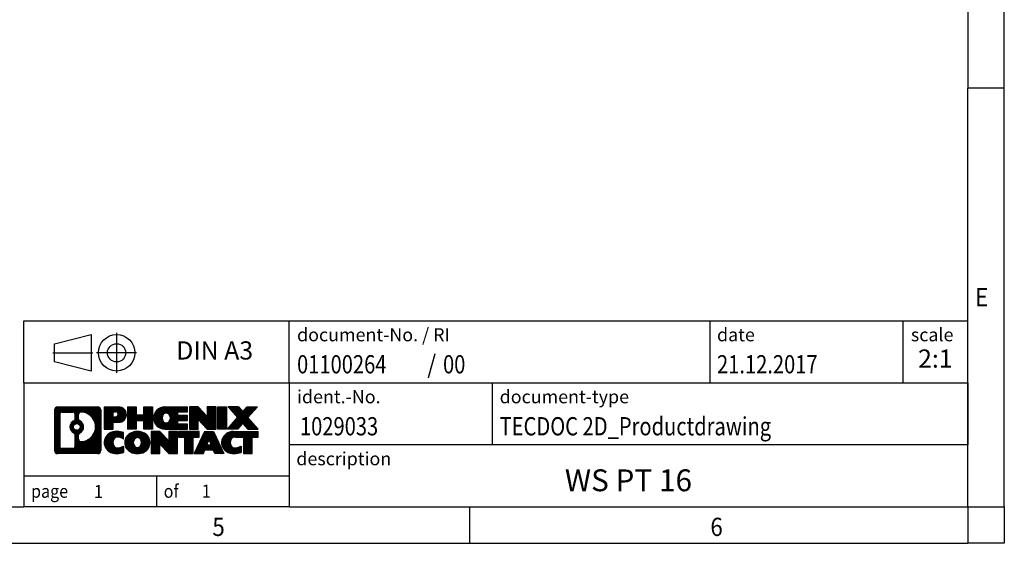
# Model space of a CAD drawing. Units: millimetres. Extents: x -458 to -38, y -314 to -17.
# Drawn here: x -173 to -38, y -314 to -242 of the extents above; entities that cross this region are included whole.
import ezdxf

# ---------------------------------------------------------------- set-up
doc = ezdxf.new("R2010")
doc.units = ezdxf.units.MM
doc.linetypes.add('DOT_CENTER', pattern=[14, 12, -1, 0, -1])
doc.linetypes.add('PHANTOM', pattern=[13, 10, -1, 0, -1, 0, -1])
doc.layers.add('1', color=7, linetype='Continuous')
doc.styles.add('CONVERTER_11', font='txt.shx', dxfattribs={"width": 0.9})
doc.styles.add('CONVERTER_12', font='txt.shx', dxfattribs={"width": 0.81})
doc.styles.add('CONVERTER_13', font='txt.shx', dxfattribs={"width": 0.855})
doc.styles.add('CONVERTER_14', font='txt.shx', dxfattribs={"width": 0.72})
pattern_1 = [(45, (62.7811309658083, -72.3161373035813), (-0.1414213562373095, 0), [])]

# ---------------------------------------------------------------- blocks, each defined once
blk = doc.blocks.new('_rahmen', base_point=(-42.70821969616969, -314.224989179649))
at = {"layer": '1', "linetype": 'Continuous'}
h = blk.add_hatch(dxfattribs=at)
h.set_pattern_fill('CUSTOM4', color=2, scale=0.1, angle=45, pattern_type=2)
h.set_pattern_definition(pattern_1)
edge = h.paths.add_edge_path()
edge.add_arc((-167.5921247209743, -295.9427337950498), 0.4242446153838841, 90, 180)
edge.add_line((-168.0163693363571, -295.9427337950498), (-168.0163693363571, -301.50724456425))
edge.add_arc((-167.5921247209743, -301.50724456425), 0.4242446153827757, 180, 270)
edge.add_line((-167.5921247209743, -301.9314891796332), (-162.1188126302574, -301.9314891796332))
edge.add_arc((-162.1188126302574, -301.50724456425), 0.424244615383202, 270, 360)
edge.add_line((-161.6945680148735, -301.50724456425), (-161.6945680148735, -295.9427337950498))
edge.add_arc((-162.1188126302574, -295.9427337950498), 0.4242446153838841, 0, 90)
edge.add_line((-162.1188126302574, -295.5184891796659), (-167.5921247209743, -295.5184891796659))
edge = h.paths.add_edge_path(flags=16)
edge.add_line((-166.9982300442278, -301.2189336240763), (-165.5223967832182, -301.2189336240763))
edge.add_arc((-165.5223967832182, -300.9032167009996), 0.3157169230767067, 270, 360)
edge.add_line((-165.2066798601416, -300.9032167009996), (-165.2066798601416, -299.372445769468))
edge.add_arc((-165.5223967832182, -299.372445769468), 0.315716923076593, 0, 64.805589351446)
edge.add_arc((-164.9998123356432, -298.2616160234053), 0.9118975235576433, 115.1944106485195, 244.8055893514911, ccw=False)
edge.add_arc((-165.5223967832182, -297.1507862773431), 0.3157169230760658, 295.1944106485672, 360)
edge.add_line((-165.2066798601416, -297.1507862773431), (-165.2066798601416, -296.5467616582825))
edge.add_arc((-165.5223967832182, -296.5467616582825), 0.315716923076593, 0, 90)
edge.add_line((-165.5223967832182, -296.2310447352064), (-166.9982300442278, -296.2310447352064))
edge.add_arc((-166.9982300442278, -296.5467616582825), 0.3157169230760815, 90, 180)
edge.add_line((-167.3139469673034, -296.5467616582825), (-167.3139469673034, -300.9032167009996))
edge.add_arc((-166.9982300442278, -300.9032167009996), 0.3157169230755983, 180, 270)
edge = h.paths.add_edge_path(flags=16)
edge.add_arc((-164.9487240557839, -298.2616160234053), 0.9118481501443941, 295.3740086781804, 424.6259913218089)
edge.add_arc((-164.422681357696, -297.1524744234375), 0.315716923076792, 180, 244.6259913216349, ccw=False)
edge.add_line((-164.7383982807728, -297.1524744234375), (-164.7383982807728, -296.5469391349307))
edge.add_arc((-164.422681357696, -296.5469391349307), 0.3157169230761851, 90.1889670425665, 180, ccw=False)
edge.add_arc((-164.417065222386, -298.2497740824997), 2.018561131933266, -90.1889670424174, 90.18896704241729, ccw=False)
edge.add_arc((-164.422681357696, -299.9526090300687), 0.315716923076792, 180, 269.8110329574335, ccw=False)
edge.add_line((-164.7383982807728, -299.9526090300687), (-164.7383982807728, -299.3707576233736))
edge.add_arc((-164.422681357696, -299.3707576233736), 0.3157169230765328, 115.3740086783518, 180, ccw=False)
edge = h.paths.add_edge_path(flags=16)
edge.add_arc((-164.9725390704567, -298.2616160234053), 0.470978932778479, 0, 360)
h = blk.add_hatch(dxfattribs=at)
h.set_pattern_fill('CUSTOM5', color=2, scale=0.1, angle=45, pattern_type=2)
h.set_pattern_definition(pattern_1)
edge = h.paths.add_edge_path()
edge.add_arc((-167.5921247209743, -295.9427337950498), 0.4242446153838841, 90, 180)
edge.add_line((-168.0163693363571, -295.9427337950498), (-168.0163693363571, -301.50724456425))
edge.add_arc((-167.5921247209743, -301.50724456425), 0.4242446153827757, 180, 270)
edge.add_line((-167.5921247209743, -301.9314891796332), (-162.1188126302574, -301.9314891796332))
edge.add_arc((-162.1188126302574, -301.50724456425), 0.424244615383202, 270, 360)
edge.add_line((-161.6945680148735, -301.50724456425), (-161.6945680148735, -295.9427337950498))
edge.add_arc((-162.1188126302574, -295.9427337950498), 0.4242446153838841, 0, 90)
edge.add_line((-162.1188126302574, -295.5184891796659), (-167.5921247209743, -295.5184891796659))
edge = h.paths.add_edge_path(flags=16)
edge.add_line((-166.9982300442278, -301.2189336240763), (-165.5223967832182, -301.2189336240763))
edge.add_arc((-165.5223967832182, -300.9032167009996), 0.3157169230767067, 270, 360)
edge.add_line((-165.2066798601416, -300.9032167009996), (-165.2066798601416, -299.372445769468))
edge.add_arc((-165.5223967832182, -299.372445769468), 0.315716923076593, 0, 64.805589351446)
edge.add_arc((-164.9998123356432, -298.2616160234053), 0.9118975235576433, 115.1944106485195, 244.8055893514911, ccw=False)
edge.add_arc((-165.5223967832182, -297.1507862773431), 0.3157169230760658, 295.1944106485672, 360)
edge.add_line((-165.2066798601416, -297.1507862773431), (-165.2066798601416, -296.5467616582825))
edge.add_arc((-165.5223967832182, -296.5467616582825), 0.315716923076593, 0, 90)
edge.add_line((-165.5223967832182, -296.2310447352064), (-166.9982300442278, -296.2310447352064))
edge.add_arc((-166.9982300442278, -296.5467616582825), 0.3157169230760815, 90, 180)
edge.add_line((-167.3139469673034, -296.5467616582825), (-167.3139469673034, -300.9032167009996))
edge.add_arc((-166.9982300442278, -300.9032167009996), 0.3157169230755983, 180, 270)
edge = h.paths.add_edge_path(flags=16)
edge.add_arc((-164.9487240557839, -298.2616160234053), 0.9118481501443941, 295.3740086781804, 424.6259913218089)
edge.add_arc((-164.422681357696, -297.1524744234375), 0.315716923076792, 180, 244.6259913216349, ccw=False)
edge.add_line((-164.7383982807728, -297.1524744234375), (-164.7383982807728, -296.5469391349307))
edge.add_arc((-164.422681357696, -296.5469391349307), 0.3157169230761851, 90.1889670425665, 180, ccw=False)
edge.add_arc((-164.417065222386, -298.2497740824997), 2.018561131933266, -90.1889670424174, 90.18896704241729, ccw=False)
edge.add_arc((-164.422681357696, -299.9526090300687), 0.315716923076792, 180, 269.8110329574335, ccw=False)
edge.add_line((-164.7383982807728, -299.9526090300687), (-164.7383982807728, -299.3707576233736))
edge.add_arc((-164.422681357696, -299.3707576233736), 0.3157169230765328, 115.3740086783518, 180, ccw=False)
edge = h.paths.add_edge_path(flags=16)
edge.add_arc((-164.9725390704567, -298.2616160234053), 0.470978932778479, 0, 360)
h = blk.add_hatch(dxfattribs=at)
h.set_pattern_fill('CUSTOM10', color=2, scale=0.1, angle=45, pattern_type=2)
h.set_pattern_definition(pattern_1)
edge = h.paths.add_edge_path()
edge.add_line((-161.2174509340067, -295.5184891796478), (-161.2174509340067, -298.5722987034589))
edge.add_line((-161.2174509340067, -298.5722987034589), (-159.9769465237527, -298.5722987034589))
edge.add_line((-159.9769465237527, -298.5722987034589), (-159.9769465237527, -297.6292204623152))
edge.add_line((-159.9769465237527, -297.6292204623152), (-159.2181789359723, -297.6292204623152))
edge.add_arc((-159.2181789359723, -296.5738548209815), 1.055365641333651, 270, 450)
edge.add_line((-159.2181789359723, -295.5184891796478), (-161.2174509340067, -295.5184891796478))
edge = h.paths.add_edge_path(flags=16)
edge.add_line((-159.6596514622107, -296.1815950250878), (-159.9769465237527, -296.1815950250878))
edge.add_line((-159.9769465237527, -296.1815950250878), (-159.9769465237527, -296.8873226744301))
edge.add_line((-159.9769465237527, -296.8873226744301), (-159.6596514622107, -296.8873226744301))
edge.add_arc((-159.6596514622107, -296.534458849759), 0.3528638246710898, 270, 450)
h = blk.add_hatch(dxfattribs=at)
h.set_pattern_fill('CUSTOM11', color=2, scale=0.1, angle=45, pattern_type=2)
h.set_pattern_definition(pattern_1)
edge = h.paths.add_edge_path()
edge.add_line((-161.2174509340067, -295.5184891796478), (-161.2174509340067, -298.5722987034589))
edge.add_line((-161.2174509340067, -298.5722987034589), (-159.9769465237527, -298.5722987034589))
edge.add_line((-159.9769465237527, -298.5722987034589), (-159.9769465237527, -297.6292204623152))
edge.add_line((-159.9769465237527, -297.6292204623152), (-159.2181789359723, -297.6292204623152))
edge.add_arc((-159.2181789359723, -296.5738548209815), 1.055365641333651, 270, 450)
edge.add_line((-159.2181789359723, -295.5184891796478), (-161.2174509340067, -295.5184891796478))
edge = h.paths.add_edge_path(flags=16)
edge.add_line((-159.6596514622107, -296.1815950250878), (-159.9769465237527, -296.1815950250878))
edge.add_line((-159.9769465237527, -296.1815950250878), (-159.9769465237527, -296.8873226744301))
edge.add_line((-159.9769465237527, -296.8873226744301), (-159.6596514622107, -296.8873226744301))
edge.add_arc((-159.6596514622107, -296.534458849759), 0.3528638246710898, 270, 450)
h = blk.add_hatch(dxfattribs=at)
h.set_pattern_fill('CUSTOM24', color=2, scale=0.1, angle=45, pattern_type=2)
h.set_pattern_definition(pattern_1)
h.paths.add_polyline_path([(-154.5855235099585, -295.5184891796478), (-154.5855235099585, -298.5722987034589), (-155.778316212125, -298.5722987034589), (-155.778316212125, -297.4380265946152), (-156.8279737900324, -297.4380265946152), (-156.8279737900324, -298.5722987034589), (-158.020766492199, -298.5722987034589), (-158.020766492199, -295.5184891796478), (-156.8279737900324, -295.5184891796478), (-156.8279737900324, -296.5873225129824), (-155.778316212125, -296.5873225129824), (-155.778316212125, -295.5184891796478)])
h = blk.add_hatch(dxfattribs=at)
h.set_pattern_fill('CUSTOM25', color=2, scale=0.1, angle=45, pattern_type=2)
h.set_pattern_definition(pattern_1)
h.paths.add_polyline_path([(-154.5855235099585, -295.5184891796478), (-154.5855235099585, -298.5722987034589), (-155.778316212125, -298.5722987034589), (-155.778316212125, -297.4380265946152), (-156.8279737900324, -297.4380265946152), (-156.8279737900324, -298.5722987034589), (-158.020766492199, -298.5722987034589), (-158.020766492199, -295.5184891796478), (-156.8279737900324, -295.5184891796478), (-156.8279737900324, -296.5873225129824), (-155.778316212125, -296.5873225129824), (-155.778316212125, -295.5184891796478)])
h = blk.add_hatch(dxfattribs=at)
h.set_pattern_fill('CUSTOM6', color=2, scale=0.1, angle=45, pattern_type=2)
h.set_pattern_definition(pattern_1)
edge = h.paths.add_edge_path()
edge.add_arc((-152.9169607169849, -297.0453939415536), 1.526904761905769, 90, 270)
edge.add_line((-152.9169607169849, -298.5722987034589), (-149.766640993204, -298.5722987034589))
edge.add_line((-149.766640993204, -298.5722987034589), (-149.766640993204, -297.8742850980165))
edge.add_line((-149.766640993204, -297.8742850980165), (-151.1025688196316, -297.8742850980165))
edge.add_line((-151.1025688196316, -297.8742850980165), (-151.1025688196316, -297.3944007442748))
edge.add_line((-151.1025688196316, -297.3944007442748), (-149.766640993204, -297.3944007442748))
edge.add_line((-149.766640993204, -297.3944007442748), (-149.766640993204, -296.6963871388324))
edge.add_line((-149.766640993204, -296.6963871388324), (-151.1025688196316, -296.6963871388324))
edge.add_line((-151.1025688196316, -296.6963871388324), (-151.1025688196316, -296.2165027850907))
edge.add_line((-151.1025688196316, -296.2165027850907), (-149.766640993204, -296.2165027850907))
edge.add_line((-149.766640993204, -296.2165027850907), (-149.766640993204, -295.5184891796478))
edge.add_line((-149.766640993204, -295.5184891796478), (-152.9169607169849, -295.5184891796478))
edge = h.paths.add_edge_path(flags=16)
edge.add_arc((-152.5009486704735, -297.0453939415536), 0.7717997786796245, 141.8795802028484, 218.1204197971549)
edge.add_arc((-152.7006887068197, -297.2021251196741), 0.5179085730134564, 218.1204197971334, 321.8795802028588)
edge.add_arc((-152.9004287431659, -297.0453939415536), 0.7717997786795479, 321.8795802028385, 398.1204197971581)
edge.add_arc((-152.7006887068197, -296.8886627634331), 0.5179085730133669, 38.12041979714121, 141.8795802028666)
h = blk.add_hatch(dxfattribs=at)
h.set_pattern_fill('CUSTOM7', color=2, scale=0.1, angle=45, pattern_type=2)
h.set_pattern_definition(pattern_1)
edge = h.paths.add_edge_path()
edge.add_arc((-152.9169607169849, -297.0453939415536), 1.526904761905769, 90, 270)
edge.add_line((-152.9169607169849, -298.5722987034589), (-149.766640993204, -298.5722987034589))
edge.add_line((-149.766640993204, -298.5722987034589), (-149.766640993204, -297.8742850980165))
edge.add_line((-149.766640993204, -297.8742850980165), (-151.1025688196316, -297.8742850980165))
edge.add_line((-151.1025688196316, -297.8742850980165), (-151.1025688196316, -297.3944007442748))
edge.add_line((-151.1025688196316, -297.3944007442748), (-149.766640993204, -297.3944007442748))
edge.add_line((-149.766640993204, -297.3944007442748), (-149.766640993204, -296.6963871388324))
edge.add_line((-149.766640993204, -296.6963871388324), (-151.1025688196316, -296.6963871388324))
edge.add_line((-151.1025688196316, -296.6963871388324), (-151.1025688196316, -296.2165027850907))
edge.add_line((-151.1025688196316, -296.2165027850907), (-149.766640993204, -296.2165027850907))
edge.add_line((-149.766640993204, -296.2165027850907), (-149.766640993204, -295.5184891796478))
edge.add_line((-149.766640993204, -295.5184891796478), (-152.9169607169849, -295.5184891796478))
edge = h.paths.add_edge_path(flags=16)
edge.add_arc((-152.5009486704735, -297.0453939415536), 0.7717997786796245, 141.8795802028484, 218.1204197971549)
edge.add_arc((-152.7006887068197, -297.2021251196741), 0.5179085730134564, 218.1204197971334, 321.8795802028588)
edge.add_arc((-152.9004287431659, -297.0453939415536), 0.7717997786795479, 321.8795802028385, 398.1204197971581)
edge.add_arc((-152.7006887068197, -296.8886627634331), 0.5179085730133669, 38.12041979714121, 141.8795802028666)
h = blk.add_hatch(dxfattribs=at)
h.set_pattern_fill('CUSTOM20', color=2, scale=0.1, angle=45, pattern_type=2)
h.set_pattern_definition(pattern_1)
h.paths.add_polyline_path([(-148.3352897506046, -295.5184891796478), (-149.528082452771, -295.5184891796478), (-149.528082452771, -298.5722987034589), (-148.3352897506046, -298.5722987034589), (-148.3352897506046, -297.2635231932542), (-147.0947853403505, -298.5722987034589), (-145.9019926381839, -298.5722987034589), (-145.9019926381839, -295.5184891796478), (-147.0947853403505, -295.5184891796478), (-147.0947853403505, -296.8272646898529)])
h = blk.add_hatch(dxfattribs=at)
h.set_pattern_fill('CUSTOM21', color=2, scale=0.1, angle=45, pattern_type=2)
h.set_pattern_definition(pattern_1)
h.paths.add_polyline_path([(-148.3352897506046, -295.5184891796478), (-149.528082452771, -295.5184891796478), (-149.528082452771, -298.5722987034589), (-148.3352897506046, -298.5722987034589), (-148.3352897506046, -297.2635231932542), (-147.0947853403505, -298.5722987034589), (-145.9019926381839, -298.5722987034589), (-145.9019926381839, -295.5184891796478), (-147.0947853403505, -295.5184891796478), (-147.0947853403505, -296.8272646898529)])
h = blk.add_hatch(dxfattribs=at)
h.set_pattern_fill('CUSTOM14', color=2, scale=0.1, angle=45, pattern_type=2)
h.set_pattern_definition(pattern_1)
h.paths.add_polyline_path([(-144.4229296874971, -295.5184891796478), (-144.4229296874971, -298.5722987034589), (-145.66343409775, -298.5722987034589), (-145.66343409775, -295.5184891796478)])
h = blk.add_hatch(dxfattribs=at)
h.set_pattern_fill('CUSTOM15', color=2, scale=0.1, angle=45, pattern_type=2)
h.set_pattern_definition(pattern_1)
h.paths.add_polyline_path([(-144.4229296874971, -295.5184891796478), (-144.4229296874971, -298.5722987034589), (-145.66343409775, -298.5722987034589), (-145.66343409775, -295.5184891796478)])
h = blk.add_hatch(dxfattribs=at)
h.set_pattern_fill('CUSTOM12', color=2, scale=0.1, angle=45, pattern_type=2)
h.set_pattern_definition(pattern_1)
h.paths.add_polyline_path([(-141.6031677395735, -295.5184891796478), (-140.2004435218263, -295.5184891796478), (-141.5029731525929, -296.991439709684), (-140.1050201056526, -298.5722987034589), (-141.5077443234009, -298.5722987034589), (-142.2043352614663, -297.7845669181652), (-142.9009261995321, -298.5722987034589), (-144.3036504172802, -298.5722987034589), (-142.9056973703399, -296.991439709684), (-144.2082270011074, -295.5184891796478), (-142.8055027833582, -295.5184891796478), (-142.2043352614663, -296.1983125012033)])
h = blk.add_hatch(dxfattribs=at)
h.set_pattern_fill('CUSTOM13', color=2, scale=0.1, angle=45, pattern_type=2)
h.set_pattern_definition(pattern_1)
h.paths.add_polyline_path([(-141.6031677395735, -295.5184891796478), (-140.2004435218263, -295.5184891796478), (-141.5029731525929, -296.991439709684), (-140.1050201056526, -298.5722987034589), (-141.5077443234009, -298.5722987034589), (-142.2043352614663, -297.7845669181652), (-142.9009261995321, -298.5722987034589), (-144.3036504172802, -298.5722987034589), (-142.9056973703399, -296.991439709684), (-144.2082270011074, -295.5184891796478), (-142.8055027833582, -295.5184891796478), (-142.2043352614663, -296.1983125012033)])
h = blk.add_hatch(dxfattribs=at)
h.set_pattern_fill('CUSTOM0', color=2, scale=0.1, angle=45, pattern_type=2)
h.set_pattern_definition(pattern_1)
edge = h.paths.add_edge_path()
edge.add_arc((-160.0117949469969, -300.404584417728), 1.205656168390971, 164.9381082228768, 195.0618917770945)
edge.add_arc((-159.5926671035341, -300.2917940556931), 1.639695123939437, 195.0618917770922, 275.1581447696363)
edge.add_arc((-159.88152319827, -297.0919034724715), 4.852596863498272, 275.1581447696238, 285.9799912583526)
edge.add_line((-158.5455952811522, -301.7569857782724), (-158.5455952811522, -300.8844687714691))
edge.add_arc((-159.7236503231772, -298.9941180523193), 2.227384008972719, 288.4480761181337, 301.93090894996374, ccw=False)
edge.add_arc((-159.3054825895163, -300.2476638283565), 0.9059297849848262, 246.6277221118666, 288.44807611815395, ccw=False)
edge.add_arc((-159.4619226222184, -300.6096558470665), 0.5115800601947491, 208.5214732576844, 246.6277221118282, ccw=False)
edge.add_arc((-159.084565364138, -300.404584417728), 0.9410597353333294, 151.4785267422694, 208.5214732576972, ccw=False)
edge.add_arc((-159.4619226222184, -300.1995129883889), 0.5115800601948293, 113.37227788819459, 151.4785267423156, ccw=False)
edge.add_arc((-159.3054825895163, -300.5615050070995), 0.9059297849853498, 71.5519238818597, 113.37227788813061, ccw=False)
edge.add_arc((-159.7236503231772, -301.8150507831361), 2.227384008973465, 58.069091050037116, 71.55192388186668, ccw=False)
edge.add_line((-158.5455952811522, -299.9247000639863), (-158.5455952811522, -299.052183057183))
edge.add_arc((-159.88152319827, -303.7172653629838), 4.852596863497986, 74.0200087416471, 84.84185523037608)
edge.add_arc((-159.5926671035341, -300.5173747797628), 1.639695123940499, 84.84185523036533, 164.9381082228905)
h = blk.add_hatch(dxfattribs=at)
h.set_pattern_fill('CUSTOM1', color=2, scale=0.1, angle=45, pattern_type=2)
h.set_pattern_definition(pattern_1)
edge = h.paths.add_edge_path()
edge.add_arc((-160.0117949469969, -300.404584417728), 1.205656168390971, 164.9381082228768, 195.0618917770945)
edge.add_arc((-159.5926671035341, -300.2917940556931), 1.639695123939437, 195.0618917770922, 275.1581447696363)
edge.add_arc((-159.88152319827, -297.0919034724715), 4.852596863498272, 275.1581447696238, 285.9799912583526)
edge.add_line((-158.5455952811522, -301.7569857782724), (-158.5455952811522, -300.8844687714691))
edge.add_arc((-159.7236503231772, -298.9941180523193), 2.227384008972719, 288.4480761181337, 301.93090894996374, ccw=False)
edge.add_arc((-159.3054825895163, -300.2476638283565), 0.9059297849848262, 246.6277221118666, 288.44807611815395, ccw=False)
edge.add_arc((-159.4619226222184, -300.6096558470665), 0.5115800601947491, 208.5214732576844, 246.6277221118282, ccw=False)
edge.add_arc((-159.084565364138, -300.404584417728), 0.9410597353333294, 151.4785267422694, 208.5214732576972, ccw=False)
edge.add_arc((-159.4619226222184, -300.1995129883889), 0.5115800601948293, 113.37227788819459, 151.4785267423156, ccw=False)
edge.add_arc((-159.3054825895163, -300.5615050070995), 0.9059297849853498, 71.5519238818597, 113.37227788813061, ccw=False)
edge.add_arc((-159.7236503231772, -301.8150507831361), 2.227384008973465, 58.069091050037116, 71.55192388186668, ccw=False)
edge.add_line((-158.5455952811522, -299.9247000639863), (-158.5455952811522, -299.052183057183))
edge.add_arc((-159.88152319827, -303.7172653629838), 4.852596863497986, 74.0200087416471, 84.84185523037608)
edge.add_arc((-159.5926671035341, -300.5173747797628), 1.639695123940499, 84.84185523036533, 164.9381082228905)
h = blk.add_hatch(dxfattribs=at)
h.set_pattern_fill('CUSTOM8', color=2, scale=0.1, angle=45, pattern_type=2)
h.set_pattern_definition(pattern_1)
edge = h.paths.add_edge_path()
edge.add_arc((-156.9425760794466, -300.404584417728), 1.458034083651616, 117.5481481756598, 242.451851824337)
edge.add_arc((-156.6616361876132, -299.8660094074246), 2.065479772208637, 242.4518518243384, 297.548148175686)
edge.add_arc((-156.38069629578, -300.404584417728), 1.45803408365203, 297.5481481757055, 422.4518518242976)
edge.add_arc((-156.6616361876132, -300.9431594280308), 2.065479772208694, 62.45185182430819, 117.5481481756674)
edge = h.paths.add_edge_path(flags=16)
edge.add_arc((-156.6616361876132, -300.2478532396075), 0.5179085730132806, 38.12041979716469, 141.8795802028567)
edge.add_arc((-156.4618961512672, -300.404584417728), 0.771799778679551, 141.879580202828, 218.120419797162)
edge.add_arc((-156.6616361876132, -300.5613155958479), 0.5179085730138424, 218.1204197971879, 321.8795802027908)
edge.add_arc((-156.8613762239596, -300.404584417728), 0.7717997786795351, 321.8795802028432, 398.1204197971668)
h = blk.add_hatch(dxfattribs=at)
h.set_pattern_fill('CUSTOM9', color=2, scale=0.1, angle=45, pattern_type=2)
h.set_pattern_definition(pattern_1)
edge = h.paths.add_edge_path()
edge.add_arc((-156.9425760794466, -300.404584417728), 1.458034083651616, 117.5481481756598, 242.451851824337)
edge.add_arc((-156.6616361876132, -299.8660094074246), 2.065479772208637, 242.4518518243384, 297.548148175686)
edge.add_arc((-156.38069629578, -300.404584417728), 1.45803408365203, 297.5481481757055, 422.4518518242976)
edge.add_arc((-156.6616361876132, -300.9431594280308), 2.065479772208694, 62.45185182430819, 117.5481481756674)
edge = h.paths.add_edge_path(flags=16)
edge.add_arc((-156.6616361876132, -300.2478532396075), 0.5179085730132806, 38.12041979716469, 141.8795802028567)
edge.add_arc((-156.4618961512672, -300.404584417728), 0.771799778679551, 141.879580202828, 218.120419797162)
edge.add_arc((-156.6616361876132, -300.5613155958479), 0.5179085730138424, 218.1204197971879, 321.8795802027908)
edge.add_arc((-156.8613762239596, -300.404584417728), 0.7717997786795351, 321.8795802028432, 398.1204197971668)
h = blk.add_hatch(dxfattribs=at)
h.set_pattern_fill('CUSTOM22', color=2, scale=0.1, angle=45, pattern_type=2)
h.set_pattern_definition(pattern_1)
h.paths.add_polyline_path([(-153.5837285710232, -298.8776796558221), (-154.7765212731907, -298.8776796558221), (-154.7765212731907, -301.9314891796332), (-153.5837285710232, -301.9314891796332), (-153.5837285710232, -300.6227136694287), (-152.3432241607702, -301.9314891796332), (-151.1504314586038, -301.9314891796332), (-151.1504314586038, -298.8776796558221), (-152.3432241607702, -298.8776796558221), (-152.3432241607702, -300.1864551660273)])
h = blk.add_hatch(dxfattribs=at)
h.set_pattern_fill('CUSTOM23', color=2, scale=0.1, angle=45, pattern_type=2)
h.set_pattern_definition(pattern_1)
h.paths.add_polyline_path([(-153.5837285710232, -298.8776796558221), (-154.7765212731907, -298.8776796558221), (-154.7765212731907, -301.9314891796332), (-153.5837285710232, -301.9314891796332), (-153.5837285710232, -300.6227136694287), (-152.3432241607702, -301.9314891796332), (-151.1504314586038, -301.9314891796332), (-151.1504314586038, -298.8776796558221), (-152.3432241607702, -298.8776796558221), (-152.3432241607702, -300.1864551660273)])
h = blk.add_hatch(dxfattribs=at)
h.set_pattern_fill('CUSTOM18', color=2, scale=0.1, angle=45, pattern_type=2)
h.set_pattern_definition(pattern_1)
h.paths.add_polyline_path([(-151.0072963343437, -298.8776796558221), (-151.0072963343437, -299.6629449619458), (-150.196197296869, -299.6629449619458), (-150.196197296869, -301.9314891796332), (-149.0034045947026, -301.9314891796332), (-149.0034045947026, -299.6629449619458), (-148.19230555723, -299.6629449619458), (-148.19230555723, -298.8776796558221)])
h = blk.add_hatch(dxfattribs=at)
h.set_pattern_fill('CUSTOM19', color=2, scale=0.1, angle=45, pattern_type=2)
h.set_pattern_definition(pattern_1)
h.paths.add_polyline_path([(-151.0072963343437, -298.8776796558221), (-151.0072963343437, -299.6629449619458), (-150.196197296869, -299.6629449619458), (-150.196197296869, -301.9314891796332), (-149.0034045947026, -301.9314891796332), (-149.0034045947026, -299.6629449619458), (-148.19230555723, -299.6629449619458), (-148.19230555723, -298.8776796558221)])
h = blk.add_hatch(dxfattribs=at)
h.set_pattern_fill('CUSTOM16', color=2, scale=0.1, angle=45, pattern_type=2)
h.set_pattern_definition(pattern_1)
h.paths.add_polyline_path([(-144.8133736910291, -301.9314891796332), (-146.053878101283, -301.9314891796332), (-146.2653581547588, -301.3905286354154), (-147.3977997314327, -301.3905286354154), (-147.6092797849085, -301.9314891796332), (-148.8497841951614, -301.9314891796332), (-147.4518311482222, -298.8776796558221), (-146.2113267379694, -298.8776796558221)])
h.paths.add_polyline_path([(-147.1317441802876, -300.7099653701088), (-146.5314137059051, -300.7099653701088), (-146.8315789430953, -299.9421504041221)], flags=16)
h = blk.add_hatch(dxfattribs=at)
h.set_pattern_fill('CUSTOM17', color=2, scale=0.1, angle=45, pattern_type=2)
h.set_pattern_definition(pattern_1)
h.paths.add_polyline_path([(-144.8133736910291, -301.9314891796332), (-146.053878101283, -301.9314891796332), (-146.2653581547588, -301.3905286354154), (-147.3977997314327, -301.3905286354154), (-147.6092797849085, -301.9314891796332), (-148.8497841951614, -301.9314891796332), (-147.4518311482222, -298.8776796558221), (-146.2113267379694, -298.8776796558221)])
h.paths.add_polyline_path([(-147.1317441802876, -300.7099653701088), (-146.5314137059051, -300.7099653701088), (-146.8315789430953, -299.9421504041221)], flags=16)
h = blk.add_hatch(dxfattribs=at)
h.set_pattern_fill('CUSTOM2', color=2, scale=0.1, angle=45, pattern_type=2)
h.set_pattern_definition(pattern_1)
edge = h.paths.add_edge_path()
edge.add_arc((-143.4899656242812, -300.5173747797628), 1.639695123940101, 90, 164.9381082228993)
edge.add_arc((-143.9090934677429, -300.404584417728), 1.205656168392975, 164.9381082229024, 195.0618917770924)
edge.add_arc((-143.4899656242812, -300.2917940556931), 1.639695123940503, 195.0618917771007, 275.1581447696772)
edge.add_arc((-143.7788217190171, -297.0919034724715), 4.852596863498889, 275.1581447696373, 285.9799912583383)
edge.add_line((-142.4428938019004, -301.7569857782729), (-142.4428938019004, -300.8844687714696))
edge.add_arc((-143.6209488439243, -298.9941180523198), 2.227384008972773, 288.44807611813326, 301.93090894993935, ccw=False)
edge.add_arc((-143.2027811102623, -300.2476638283565), 0.9059297849852208, 246.6277221118088, 288.4480761180772, ccw=False)
edge.add_arc((-143.3592211429655, -300.6096558470665), 0.5115800601959967, 208.5214732576881, 246.6277221118399, ccw=False)
edge.add_arc((-142.981863884884, -300.404584417728), 0.9410597353350352, 151.4785267423573, 208.521473257667, ccw=False)
edge.add_arc((-143.3592211429655, -300.1995129883889), 0.5115800601944048, 109.3371432194823, 151.4785267424182, ccw=False)
edge.add_arc((-143.2125511448618, -300.6174679687719), 0.9545230068260935, 90, 109.3371432194281, ccw=False)
edge.add_line((-143.2125511448618, -299.6629449619458), (-142.1089118452937, -299.6629449619458))
edge.add_line((-142.1089118452937, -299.6629449619458), (-142.1089118452937, -301.9314891796332))
edge.add_line((-142.1089118452937, -301.9314891796332), (-140.916119143126, -301.9314891796332))
edge.add_line((-140.916119143126, -301.9314891796332), (-140.916119143126, -299.6629449619458))
edge.add_line((-140.916119143126, -299.6629449619458), (-140.1050201056526, -299.6629449619458))
edge.add_line((-140.1050201056526, -299.6629449619458), (-140.1050201056526, -298.8776796558221))
edge.add_line((-140.1050201056526, -298.8776796558221), (-143.4899656242812, -298.8776796558227))
h = blk.add_hatch(dxfattribs=at)
h.set_pattern_fill('CUSTOM3', color=2, scale=0.1, angle=45, pattern_type=2)
h.set_pattern_definition(pattern_1)
edge = h.paths.add_edge_path()
edge.add_arc((-143.4899656242812, -300.5173747797628), 1.639695123940101, 90, 164.9381082228993)
edge.add_arc((-143.9090934677429, -300.404584417728), 1.205656168392975, 164.9381082229024, 195.0618917770924)
edge.add_arc((-143.4899656242812, -300.2917940556931), 1.639695123940503, 195.0618917771007, 275.1581447696772)
edge.add_arc((-143.7788217190171, -297.0919034724715), 4.852596863498889, 275.1581447696373, 285.9799912583383)
edge.add_line((-142.4428938019004, -301.7569857782729), (-142.4428938019004, -300.8844687714696))
edge.add_arc((-143.6209488439243, -298.9941180523198), 2.227384008972773, 288.44807611813326, 301.93090894993935, ccw=False)
edge.add_arc((-143.2027811102623, -300.2476638283565), 0.9059297849852208, 246.6277221118088, 288.4480761180772, ccw=False)
edge.add_arc((-143.3592211429655, -300.6096558470665), 0.5115800601959967, 208.5214732576881, 246.6277221118399, ccw=False)
edge.add_arc((-142.981863884884, -300.404584417728), 0.9410597353350352, 151.4785267423573, 208.521473257667, ccw=False)
edge.add_arc((-143.3592211429655, -300.1995129883889), 0.5115800601944048, 109.3371432194823, 151.4785267424182, ccw=False)
edge.add_arc((-143.2125511448618, -300.6174679687719), 0.9545230068260935, 90, 109.3371432194281, ccw=False)
edge.add_line((-143.2125511448618, -299.6629449619458), (-142.1089118452937, -299.6629449619458))
edge.add_line((-142.1089118452937, -299.6629449619458), (-142.1089118452937, -301.9314891796332))
edge.add_line((-142.1089118452937, -301.9314891796332), (-140.916119143126, -301.9314891796332))
edge.add_line((-140.916119143126, -301.9314891796332), (-140.916119143126, -299.6629449619458))
edge.add_line((-140.916119143126, -299.6629449619458), (-140.1050201056526, -299.6629449619458))
edge.add_line((-140.1050201056526, -299.6629449619458), (-140.1050201056526, -298.8776796558221))
edge.add_line((-140.1050201056526, -298.8776796558221), (-143.4899656242812, -298.8776796558227))
at = {"color": 2, "linetype": 'Continuous'}
for p, q in [((-167.5921247209743, -295.5184891796659), (-162.1188126302574, -295.5184891796659)), ((-161.2174509340067, -295.5184891796478), (-159.2181789359723, -295.5184891796478)), ((-161.2174509340067, -295.5184891796478), (-161.2174509340067, -298.5722987034589)), ((-158.020766492199, -295.5184891796478), (-158.020766492199, -298.5722987034589)), ((-158.020766492199, -295.5184891796478), (-156.8279737900324, -295.5184891796478)), ((-156.8279737900324, -295.5184891796478), (-156.8279737900324, -296.5873225129824)), ((-155.778316212125, -296.5873225129824), (-155.778316212125, -295.5184891796478)), ((-155.778316212125, -295.5184891796478), (-154.5855235099585, -295.5184891796478)), ((-154.5855235099585, -295.5184891796478), (-154.5855235099585, -298.5722987034589)), ((-152.9169607169849, -295.5184891796478), (-149.766640993204, -295.5184891796478)), ((-149.766640993204, -296.2165027850907), (-149.766640993204, -295.5184891796478)), ((-148.3352897506046, -295.5184891796478), (-149.528082452771, -295.5184891796478)), ((-149.528082452771, -295.5184891796478), (-149.528082452771, -298.5722987034589)), ((-147.0947853403505, -296.8272646898529), (-148.3352897506046, -295.5184891796478)), ((-145.9019926381839, -295.5184891796478), (-147.0947853403505, -295.5184891796478)), ((-147.0947853403505, -295.5184891796478), (-147.0947853403505, -296.8272646898529)), ((-145.9019926381839, -298.5722987034589), (-145.9019926381839, -295.5184891796478)), ((-145.66343409775, -298.5722987034589), (-145.66343409775, -295.5184891796478)), ((-145.66343409775, -295.5184891796478), (-144.4229296874971, -295.5184891796478)), ((-144.4229296874971, -295.5184891796478), (-144.4229296874971, -298.5722987034589)), ((-144.2082270011074, -295.5184891796478), (-142.9056973703399, -296.991439709684)), ((-142.8055027833582, -295.5184891796478), (-144.2082270011074, -295.5184891796478)), ((-142.8055027833582, -295.5184891796478), (-142.2043352614663, -296.1983125012033)), ((-142.2043352614663, -296.1983125012033), (-141.6031677395735, -295.5184891796478)), ((-141.6031677395735, -295.5184891796478), (-140.2004435218263, -295.5184891796478)), ((-141.5029731525929, -296.991439709684), (-140.2004435218263, -295.5184891796478)), ((-168.0163693363571, -295.9427337950498), (-168.0163693363571, -301.50724456425)), ((-167.3139469673034, -296.5467616582825), (-167.3139469673034, -300.9032167009996)), ((-166.9982300442278, -296.2310447352064), (-165.5223967832182, -296.2310447352064)), ((-165.2066798601416, -297.1507862773431), (-165.2066798601416, -296.5467616582825)), ((-164.7383982807728, -297.1524744234375), (-164.7383982807728, -296.5469391349307)), ((-161.6945680148735, -295.9427337950498), (-161.6945680148735, -301.50724456425)), ((-159.9769465237527, -296.8873226744301), (-159.9769465237527, -296.1815950250878)), ((-159.9769465237527, -296.1815950250878), (-159.6596514622107, -296.1815950250878)), ((-159.9769465237527, -296.8873226744301), (-159.6596514622107, -296.8873226744301)), ((-156.8279737900324, -296.5873225129824), (-155.778316212125, -296.5873225129824)), ((-151.1025688196316, -296.2165027850907), (-149.766640993204, -296.2165027850907)), ((-151.1025688196316, -296.6963871388324), (-151.1025688196316, -296.2165027850907)), ((-149.766640993204, -296.6963871388324), (-151.1025688196316, -296.6963871388324)), ((-149.766640993204, -297.3944007442748), (-149.766640993204, -296.6963871388324)), ((-144.3036504172802, -298.5722987034589), (-142.9056973703399, -296.991439709684)), ((-141.5029731525929, -296.991439709684), (-140.1050201056526, -298.5722987034589)), ((-161.2174509340067, -298.5722987034589), (-159.9769465237527, -298.5722987034589)), ((-159.9769465237527, -298.5722987034589), (-159.9769465237527, -297.6292204623152)), ((-159.9769465237527, -297.6292204623152), (-159.2181789359723, -297.6292204623152)), ((-156.8279737900324, -298.5722987034589), (-158.020766492199, -298.5722987034589)), ((-155.778316212125, -297.4380265946152), (-156.8279737900324, -297.4380265946152)), ((-156.8279737900324, -297.4380265946152), (-156.8279737900324, -298.5722987034589)), ((-155.778316212125, -298.5722987034589), (-155.778316212125, -297.4380265946152)), ((-154.5855235099585, -298.5722987034589), (-155.778316212125, -298.5722987034589)), ((-152.9169607169849, -298.5722987034589), (-149.766640993204, -298.5722987034589)), ((-151.1025688196316, -297.8742850980165), (-151.1025688196316, -297.3944007442748)), ((-151.1025688196316, -297.3944007442748), (-149.766640993204, -297.3944007442748)), ((-149.766640993204, -297.8742850980165), (-151.1025688196316, -297.8742850980165)), ((-149.766640993204, -298.5722987034589), (-149.766640993204, -297.8742850980165)), ((-149.528082452771, -298.5722987034589), (-148.3352897506046, -298.5722987034589)), ((-148.3352897506046, -297.2635231932542), (-147.0947853403505, -298.5722987034589)), ((-148.3352897506046, -298.5722987034589), (-148.3352897506046, -297.2635231932542)), ((-147.0947853403505, -298.5722987034589), (-145.9019926381839, -298.5722987034589)), ((-144.4229296874971, -298.5722987034589), (-145.66343409775, -298.5722987034589)), ((-142.9009261995321, -298.5722987034589), (-144.3036504172802, -298.5722987034589)), ((-142.9009261995321, -298.5722987034589), (-142.2043352614663, -297.7845669181652)), ((-142.2043352614663, -297.7845669181652), (-141.5077443234009, -298.5722987034589)), ((-141.5077443234009, -298.5722987034589), (-140.1050201056526, -298.5722987034589)), ((-165.2066798601416, -300.9032167009996), (-165.2066798601416, -299.372445769468)), ((-164.7383982807728, -299.9526090300687), (-164.7383982807728, -299.3707576233736)), ((-158.5455952811522, -299.9247000639863), (-158.5455952811522, -299.052183057183)), ((-153.5837285710232, -298.8776796558221), (-154.7765212731907, -298.8776796558221)), ((-154.7765212731907, -298.8776796558221), (-154.7765212731907, -301.9314891796332)), ((-152.3432241607702, -300.1864551660273), (-153.5837285710232, -298.8776796558221)), ((-152.3432241607702, -298.8776796558221), (-152.3432241607702, -300.1864551660273)), ((-151.1504314586038, -298.8776796558221), (-152.3432241607702, -298.8776796558221)), ((-151.1504314586038, -301.9314891796332), (-151.1504314586038, -298.8776796558221)), ((-151.0072963343437, -298.8776796558221), (-151.0072963343437, -299.6629449619458)), ((-148.19230555723, -298.8776796558221), (-151.0072963343437, -298.8776796558221)), ((-151.0072963343437, -299.6629449619458), (-150.196197296869, -299.6629449619458)), ((-150.196197296869, -299.6629449619458), (-150.196197296869, -301.9314891796332)), ((-149.0034045947026, -301.9314891796332), (-149.0034045947026, -299.6629449619458)), ((-149.0034045947026, -299.6629449619458), (-148.19230555723, -299.6629449619458)), ((-147.4518311482222, -298.8776796558221), (-148.8497841951614, -301.9314891796332)), ((-148.19230555723, -299.6629449619458), (-148.19230555723, -298.8776796558221)), ((-147.4518311482222, -298.8776796558221), (-146.2113267379694, -298.8776796558221)), ((-146.2113267379694, -298.8776796558221), (-144.8133736910291, -301.9314891796332)), ((-143.4899656242812, -298.8776796558227), (-140.1050201056526, -298.8776796558221)), ((-143.2125511448618, -299.6629449619458), (-142.1089118452937, -299.6629449619458)), ((-142.1089118452937, -299.6629449619458), (-142.1089118452937, -301.9314891796332)), ((-140.916119143126, -301.9314891796332), (-140.916119143126, -299.6629449619458)), ((-140.916119143126, -299.6629449619458), (-140.1050201056526, -299.6629449619458)), ((-140.1050201056526, -299.6629449619458), (-140.1050201056526, -298.8776796558221)), ((-165.5223967832182, -301.2189336240763), (-166.9982300442278, -301.2189336240763)), ((-158.5455952811522, -300.8844687714691), (-158.5455952811522, -301.7569857782724)), ((-153.5837285710232, -300.6227136694287), (-152.3432241607702, -301.9314891796332)), ((-153.5837285710232, -301.9314891796332), (-153.5837285710232, -300.6227136694287)), ((-147.1317441802876, -300.7099653701088), (-146.8315789430953, -299.9421504041221)), ((-147.1317441802876, -300.7099653701088), (-146.5314137059051, -300.7099653701088)), ((-146.5314137059051, -300.7099653701088), (-146.8315789430953, -299.9421504041221)), ((-142.4428938019004, -300.8844687714696), (-142.4428938019004, -301.7569857782729)), ((-162.1188126302574, -301.9314891796332), (-167.5921247209743, -301.9314891796332)), ((-154.7765212731907, -301.9314891796332), (-153.5837285710232, -301.9314891796332)), ((-152.3432241607702, -301.9314891796332), (-151.1504314586038, -301.9314891796332)), ((-150.196197296869, -301.9314891796332), (-149.0034045947026, -301.9314891796332)), ((-148.8497841951614, -301.9314891796332), (-147.6092797849085, -301.9314891796332)), ((-147.6092797849085, -301.9314891796332), (-147.3977997314327, -301.3905286354154)), ((-147.3977997314327, -301.3905286354154), (-146.2653581547588, -301.3905286354154)), ((-146.053878101283, -301.9314891796332), (-146.2653581547588, -301.3905286354154)), ((-144.8133736910291, -301.9314891796332), (-146.053878101283, -301.9314891796332)), ((-142.1089118452937, -301.9314891796332), (-140.916119143126, -301.9314891796332))]:
    blk.add_line(p, q, dxfattribs=at)
blk.add_circle((-164.9725390704567, -298.2616160234053), 0.470978932778479, dxfattribs=at)
for centre, radius, start, end in [((-167.5921247209743, -295.9427337950498), 0.4242446153838841, 90, 180), ((-162.1188126302574, -295.9427337950498), 0.4242446153838841, 0, 90), ((-159.2181789359723, -296.5738548209815), 1.055365641333651, 270, 90), ((-152.9169607169849, -297.0453939415536), 1.526904761905769, 90, 270), ((-166.9982300442278, -296.5467616582825), 0.3157169230760815, 90, 180), ((-165.5223967832182, -296.5467616582825), 0.315716923076593, 0, 90), ((-165.5223967832182, -297.1507862773431), 0.3157169230760658, 295.1944106485672, 0), ((-164.422681357696, -296.5469391349307), 0.3157169230761851, 90.1889670425665, 180), ((-164.422681357696, -297.1524744234375), 0.315716923076792, 180, 244.6259913216349), ((-164.417065222386, -298.2497740824997), 2.018561131933266, 269.8110329575827, 90.18896704241737), ((-159.6596514622107, -296.534458849759), 0.3528638246710898, 270, 90), ((-152.5009486704735, -297.0453939415536), 0.7717997786796245, 141.8795802028484, 218.1204197971549), ((-152.7006887068197, -296.8886627634331), 0.5179085730133669, 38.12041979714121, 141.8795802028666), ((-152.9004287431659, -297.0453939415536), 0.7717997786795479, 321.8795802028385, 38.12041979715814), ((-164.9998123356432, -298.2616160234053), 0.9118975235576433, 115.1944106485195, 244.8055893514911), ((-164.9487240557839, -298.2616160234053), 0.9118481501443941, 295.3740086781804, 64.62599132180893), ((-152.7006887068197, -297.2021251196741), 0.5179085730134564, 218.1204197971334, 321.8795802028588), ((-165.5223967832182, -299.372445769468), 0.315716923076593, 0, 64.805589351446), ((-164.422681357696, -299.3707576233736), 0.3157169230765328, 115.3740086783519, 180), ((-159.5926671035341, -300.5173747797628), 1.639695123940499, 84.84185523036533, 164.9381082228905), ((-159.4619226222184, -300.1995129883889), 0.5115800601948293, 113.3722778881945, 151.4785267423156), ((-159.3054825895163, -300.5615050070995), 0.9059297849853498, 71.55192388185974, 113.3722778881306), ((-159.88152319827, -303.7172653629838), 4.852596863497986, 74.0200087416471, 84.84185523037608), ((-159.7236503231772, -301.8150507831361), 2.227384008973465, 58.06909105003707, 71.55192388186676), ((-156.9425760794466, -300.404584417728), 1.458034083651616, 117.5481481756598, 242.451851824337), ((-156.6616361876132, -300.9431594280308), 2.065479772208694, 62.45185182430819, 117.5481481756674), ((-156.4618961512672, -300.404584417728), 0.771799778679551, 141.879580202828, 218.120419797162), ((-156.6616361876132, -300.2478532396075), 0.5179085730132806, 38.12041979716469, 141.8795802028567), ((-156.8613762239596, -300.404584417728), 0.7717997786795351, 321.8795802028432, 38.1204197971668), ((-156.38069629578, -300.404584417728), 1.45803408365203, 297.5481481757055, 62.45185182429758), ((-143.4899656242812, -300.5173747797628), 1.639695123940101, 90, 164.9381082228993), ((-143.3592211429655, -300.1995129883889), 0.5115800601944048, 109.3371432194823, 151.4785267424182), ((-143.2125511448618, -300.6174679687719), 0.9545230068260935, 90, 109.3371432194281), ((-166.9982300442278, -300.9032167009996), 0.3157169230755983, 180, 270), ((-165.5223967832182, -300.9032167009996), 0.3157169230767067, 270, 0), ((-164.422681357696, -299.9526090300687), 0.315716923076792, 180, 269.8110329574335), ((-160.0117949469969, -300.404584417728), 1.205656168390971, 164.9381082228768, 195.0618917770945), ((-159.5926671035341, -300.2917940556931), 1.639695123939437, 195.0618917770922, 275.1581447696363), ((-159.084565364138, -300.404584417728), 0.9410597353333294, 151.4785267422693, 208.5214732576972), ((-159.4619226222184, -300.6096558470665), 0.5115800601947491, 208.5214732576844, 246.6277221118282), ((-159.3054825895163, -300.2476638283565), 0.9059297849848262, 246.6277221118665, 288.4480761181539), ((-159.7236503231772, -298.9941180523193), 2.227384008972719, 288.4480761181337, 301.9309089499637), ((-156.6616361876132, -300.5613155958479), 0.5179085730138424, 218.1204197971879, 321.8795802027908), ((-143.9090934677429, -300.404584417728), 1.205656168392975, 164.9381082229024, 195.0618917770924), ((-143.4899656242812, -300.2917940556931), 1.639695123940503, 195.0618917771007, 275.1581447696772), ((-142.981863884884, -300.404584417728), 0.9410597353350352, 151.4785267423573, 208.521473257667), ((-143.3592211429655, -300.6096558470665), 0.5115800601959967, 208.5214732576881, 246.6277221118399), ((-143.2027811102623, -300.2476638283565), 0.9059297849852208, 246.6277221118088, 288.4480761180772), ((-143.6209488439243, -298.9941180523198), 2.227384008972773, 288.4480761181333, 301.9309089499394), ((-167.5921247209743, -301.50724456425), 0.4242446153827757, 180, 270), ((-162.1188126302574, -301.50724456425), 0.424244615383202, 270, 0), ((-159.88152319827, -297.0919034724715), 4.852596863498272, 275.1581447696238, 285.9799912583526), ((-156.6616361876132, -299.8660094074246), 2.065479772208637, 242.4518518243384, 297.548148175686), ((-143.7788217190171, -297.0919034724715), 4.852596863498889, 275.1581447696373, 285.9799912583383)]:
    blk.add_arc(centre, radius, start, end, dxfattribs=at)
at = {"layer": '1', "color": 6, "linetype": 'Continuous'}
for p, q in [((-42.70821969616969, -194.4249891796488), (-42.70821969616975, -251.8249891796489)), ((-42.70821969617066, -287.9749891796496), (-42.70821969616975, -251.8249891796489)), ((-172.2530242229196, -283.7249891796496), (-42.7082196961679, -283.7249891796496)), ((-42.7082196961679, -292.2249891796496), (-42.7082196961679, -283.7249891796496)), ((-42.70821969616969, -292.2249891796496), (-42.70821969617066, -287.9749891796496)), ((-172.2530242229196, -292.2249891796496), (-135.8530242229197, -292.2249891796496)), ((-135.8530242229197, -292.2249891796496), (-42.7082196961679, -292.2249891796496)), ((-42.70821969617015, -300.7249891796496), (-42.70821969616969, -292.2249891796496)), ((-42.7082196961679, -292.2249891796496), (-42.7082196961684, -300.7249891796496)), ((-42.70821969616975, -309.2249891796495), (-42.70821969617015, -300.7249891796496)), ((-42.70821969616975, -309.2249891796495), (-42.7082196961684, -300.7249891796496)), ((-316.0415530295028, -309.224989179649), (-172.2530242229196, -309.2249891796521)), ((-154.0530242229197, -309.2249891796495), (-172.2530242229196, -309.2249891796496)), ((-136.2082196961697, -309.2249891796495), (-154.0530242229197, -309.2249891796495)), ((-135.8530242229197, -309.2249891796496), (-136.2082196961697, -309.2249891796495)), ((-135.8530242229197, -309.2249891796496), (-86.20821969616969, -309.2249891796495)), ((-111.0415530295031, -309.224989179649), (-42.70821969616975, -309.2249891796495)), ((-86.20821969616969, -309.2249891796495), (-42.70821969616975, -309.2249891796495))]:
    blk.add_line(p, q, dxfattribs=at)
at = {"layer": '1', "color": 2, "linetype": 'Continuous'}
for p, q in [((-37.70821969617219, -251.8249891796489), (-37.70821969617219, -194.4249891796488)), ((-37.70821969617219, -251.8249891796489), (-42.70821969616975, -251.8249891796489)), ((-37.70821969617219, -309.224989179649), (-37.70821969617219, -251.8249891796489)), ((-168.0163693363571, -286.8499891796497), (-163.0163693363571, -285.5999891796497)), ((-163.0163693363571, -285.5999891796497), (-163.0163693363571, -290.5999891796497)), ((-168.0163693363571, -289.3499891796497), (-168.0163693363571, -286.8499891796497)), ((-163.0163693363571, -290.5999891796497), (-168.0163693363571, -289.3499891796497)), ((-111.0415530295031, -314.224989179649), (-111.0415530295031, -309.224989179649)), ((-37.70821969617219, -309.224989179649), (-37.70821969617219, -314.224989179649)), ((-179.3748863628363, -314.224989179649), (-111.0415530295031, -314.224989179649)), ((-111.0415530295031, -314.224989179649), (-42.70821969616969, -314.224989179649)), ((-37.70821969617219, -314.224989179649), (-42.70821969616969, -314.224989179649))]:
    blk.add_line(p, q, dxfattribs=at)
at = {"layer": '1', "color": 7, "linetype": 'Continuous'}
for p, q in [((-172.2530242229196, -292.2249891796496), (-172.2530242229196, -283.7249891796496)), ((-135.8530242229197, -292.2249891796496), (-135.8530242229197, -283.7249891796496)), ((-78.12662797784672, -283.7249891796496), (-78.12662797784672, -292.2249891796496)), ((-51.62662797784709, -283.7249891796496), (-51.62662797784709, -292.2249891796496)), ((-172.2530242229196, -292.2249891796496), (-172.2530242229196, -304.9749891796496)), ((-135.8530242229197, -292.2249891796496), (-135.8530242229197, -304.9749891796495)), ((-107.9530242229197, -300.7249891796496), (-107.9530242229197, -292.2249891796496)), ((-42.7082196961684, -300.7249891796496), (-135.8530242229197, -300.7249891796496)), ((-172.2530242229196, -304.9749891796496), (-154.0530242229197, -304.9749891796495)), ((-172.2530242229196, -304.9749891796496), (-172.2530242229196, -309.2249891796496)), ((-154.0530242229197, -304.9749891796495), (-154.0530242229197, -309.2249891796495)), ((-154.0530242229197, -304.9749891796495), (-135.8530242229197, -304.9749891796495)), ((-135.8530242229197, -304.9749891796495), (-135.8530242229197, -309.2249891796496))]:
    blk.add_line(p, q, dxfattribs=at)
at = {"layer": '1', "color": 2, "linetype": 'PHANTOM'}
for p, q in [((-159.5163693363571, -285.3499891796496), (-159.5163693363571, -290.8499891796496)), ((-156.7663693363571, -288.0999891796497), (-162.2663693363571, -288.0999891796497))]:
    blk.add_line(p, q, dxfattribs=at)
at = {"layer": '1', "color": 2, "linetype": 'DOT_CENTER'}
blk.add_line((-168.2663693363571, -288.0999891796497), (-162.7663693363571, -288.0999891796497), dxfattribs=at)
at = {"layer": '1', "color": 2, "linetype": 'Continuous'}
for radius in [2.5, 1.25]:
    blk.add_circle((-159.5163693363571, -288.0999891796497), radius, dxfattribs=at)
at = {"layer": '1', "color": 7}
for s, style, width, p in [('E', 'CONVERTER_11', 0.9, (-41.70821969616969, -281.724989179649)), ('01100264', 'CONVERTER_12', 0.81, (-134.7530242229197, -290.9249891796496)), ('/', 'CONVERTER_11', 0.9, (-116.8794765009059, -290.9249891796496)), ('00', 'CONVERTER_12', 0.81, (-114.7231120038639, -290.9249891796496)), ('1029033', 'CONVERTER_12', 0.81, (-134.3530242229199, -299.4249891796496)), ('5', 'CONVERTER_11', 0.9, (-146.3748863628365, -313.224989179649)), ('6', 'CONVERTER_11', 0.9, (-78.04155302950306, -313.224989179649))]:
    blk.add_text(s, height=2.5, dxfattribs=dict(at, style=style, width=width)).set_placement(p)
at = {"layer": '1', "color": 3, "style": 'CONVERTER_12', "width": 0.81}
for s, p in [('21.12.2017', (-77.12662797784672, -290.9249891796496)), ('TECDOC 2D_Productdrawing', (-106.9530242229197, -299.4249891796496))]:
    blk.add_text(s, height=2.5, dxfattribs=at).set_placement(p)
at = {"layer": '1', "color": 2, "style": 'CONVERTER_11', "width": 0.9}
for s, p in [('page', (-171.2530242229196, -307.9840063946413)), ('1', (-162.6067592525776, -308.0242378334515)), ('of', (-153.0530242229198, -307.9840063946411)), ('1', (-147.8177154131061, -307.9749891796496))]:
    blk.add_text(s, height=1.8, dxfattribs=at).set_placement(p)
at = {"layer": '1', "color": 2, "char_height": 1.8, "attachment_point": 1}
for s, insert, line_spacing_factor, style in [('document-No. / RI', (-134.7530242229197, -284.7249891796496), 1.32052821128451, 'CONVERTER_13'), ('date', (-77.12662797784672, -284.7249891796496), 1.32052821128451, 'CONVERTER_11'), ('scale', (-50.5266279778469, -284.7249891796496), 1.20048019207683, 'CONVERTER_11'), ('ident.-No.', (-134.7530242229197, -293.2249891796496), 1.20048019207683, 'CONVERTER_11'), ('document-type', (-106.9530242229197, -293.2249891796496), 1.20048019207683, 'CONVERTER_11'), ('description', (-134.8530242229197, -301.7249891796496), 1.20048019207683, 'CONVERTER_11')]:
    blk.add_mtext(s, dxfattribs=dict(at, insert=insert, line_spacing_factor=line_spacing_factor, style=style))
at = {"layer": '1', "color": 3, "char_height": 2.5}
for s, insert, attachment_point, line_spacing_factor, style in [('DIN A3', (-146.0530242229197, -288.0999891796496), 5, 1.20048019207683, 'CONVERTER_11'), ('2:1', (-47.16742383700739, -290.9249891796495), 8, 1.32052821128451, 'CONVERTER_14')]:
    blk.add_mtext(s, dxfattribs=dict(at, insert=insert, attachment_point=attachment_point, line_spacing_factor=line_spacing_factor, style=style))
at = {"layer": '1', "color": 7, "insert": (-89.28062195954419, -305.9749891796494), "char_height": 3, "attachment_point": 5, "line_spacing_factor": 1.20048019207683, "style": 'CONVERTER_12'}
blk.add_mtext('WS PT 16', dxfattribs=at)
blk = doc.blocks.new('_punkt', base_point=(-42.70821969616975, -309.2249891796495))
at = {"layer": '1', "color": 2, "linetype": 'Continuous'}
for q in [(-42.70821969616969, -314.224989179649), (-37.70821969617208, -309.2249891796495)]:
    blk.add_line((-42.70821969616969, -309.2249891796495), q, dxfattribs=at)
blk = doc.blocks.new('A3I_CS', base_point=(-42.70821969616969, -314.224989179649))
at = {"layer": '1'}
for name, p in [('_rahmen', (-42.70821969616969, -314.224989179649)), ('_punkt', (-42.70821969616975, -309.2249891796495))]:
    blk.add_blockref(name, p, dxfattribs=at)
blk = doc.blocks.new('1')
blk.add_blockref('A3I_CS', (-42.70821969616969, -314.224989179649))

msp = doc.modelspace()

# ---------------------------------------------------------------- block references
at = {"layer": '1'}
msp.add_blockref('1', (0, 0), dxfattribs=at)

doc.saveas('drawing.dxf')
